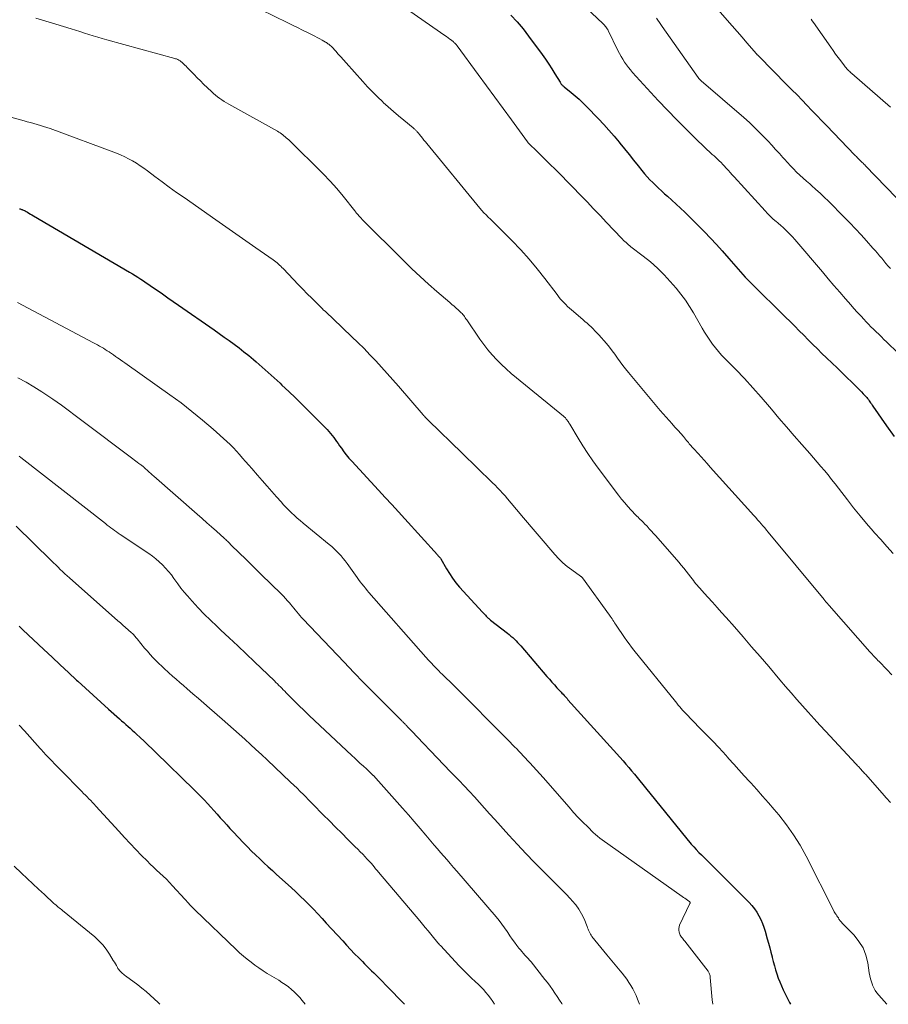
# Model space of a CAD drawing. Units: feet. Extents: x 2054994 to 2060055, y 560000 to 565000.
# Drawn here: x 2056878 to 2057014, y 560000 to 560154 of the extents above; entities that cross this region are included whole.
import ezdxf

# ---------------------------------------------------------------- set-up
doc = ezdxf.new("R2010")
doc.units = ezdxf.units.FT
doc.header["$LTSCALE"] = 100
doc.header["$MEASUREMENT"] = 0
doc.layers.add('CONTOUR INDEX', color=32, linetype='Continuous', lineweight=25)
doc.layers.add('CONTOUR INTERMEDIATE', color=40, linetype='Continuous', lineweight=15)

msp = doc.modelspace()

# ---------------------------------------------------------------- linework, layer by layer
at = {"layer": 'CONTOUR INDEX', "flags": 128}
for points, elevation in [([(2056955.02, 560154.93), (2056956, 560153.87), (2056956.93, 560152.77), (2056957.81, 560151.63), (2056959.93, 560148.73), (2056960.45, 560148), (2056960.96, 560147.26), (2056961.44, 560146.5), (2056961.92, 560145.74), (2056962.72, 560144.4), (2056962.78, 560144.3), (2056962.85, 560144.2), (2056962.92, 560144.11), (2056963, 560144.02), (2056963.09, 560143.94), (2056963.17, 560143.86), (2056963.26, 560143.78), (2056963.35, 560143.7), (2056964.45, 560142.82), (2056965.08, 560142.29), (2056965.7, 560141.75), (2056966.29, 560141.18), (2056966.87, 560140.6), (2056968.73, 560138.69), (2056969.57, 560137.79), (2056970.39, 560136.88), (2056971.2, 560135.95), (2056971.98, 560135.01), (2056972.11, 560134.85), (2056972.82, 560133.97), (2056973.53, 560133.1), (2056974.23, 560132.22), (2056974.94, 560131.34), (2056975.56, 560130.57), (2056975.96, 560130.08), (2056976.38, 560129.61), (2056976.81, 560129.14), (2056977.25, 560128.69), (2056977.71, 560128.25), (2056978.16, 560127.81), (2056978.63, 560127.38), (2056979.1, 560126.95), (2056979.54, 560126.56), (2056980.23, 560125.94), (2056980.91, 560125.32), (2056981.58, 560124.68), (2056982.25, 560124.04), (2056984.41, 560121.92), (2056985.36, 560120.97), (2056986.31, 560120), (2056987.22, 560119), (2056988.13, 560118), (2056989.18, 560116.79), (2056989.55, 560116.38), (2056989.91, 560115.96), (2056990.27, 560115.54), (2056990.63, 560115.12), (2056990.99, 560114.7), (2056991.36, 560114.29), (2056991.74, 560113.89), (2056992.13, 560113.49), (2056993.76, 560111.87), (2056994.83, 560110.81), (2056995.9, 560109.75), (2056996.98, 560108.68), (2056998.05, 560107.62), (2056998.76, 560106.92), (2056999.48, 560106.21), (2057000.19, 560105.49), (2057000.9, 560104.78), (2057001.61, 560104.06), (2057002.32, 560103.35), (2057003.04, 560102.64), (2057003.76, 560101.94), (2057004.49, 560101.24), (2057005.36, 560100.41), (2057006.13, 560099.67), (2057006.9, 560098.92), (2057007.67, 560098.18), (2057008.44, 560097.43), (2057009.39, 560096.5), (2057009.68, 560096.21), (2057009.96, 560095.92), (2057010.23, 560095.62), (2057010.5, 560095.32), (2057010.77, 560095.02), (2057010.9, 560094.86), (2057011.03, 560094.7), (2057011.15, 560094.53), (2057011.26, 560094.36), (2057011.37, 560094.19), (2057011.49, 560094.02), (2057011.6, 560093.84), (2057011.72, 560093.67), (2057013.84, 560090.6), (2057015.07, 560088.93)], 840), ([(2056878.05, 560124.58), (2056878.15, 560124.56), (2056878.26, 560124.53), (2056878.36, 560124.5), (2056878.46, 560124.47), (2056878.55, 560124.44), (2056878.69, 560124.38), (2056878.83, 560124.32), (2056878.96, 560124.25), (2056879.09, 560124.17), (2056879.3, 560124.05), (2056879.53, 560123.91), (2056879.76, 560123.77), (2056880, 560123.63), (2056880.23, 560123.5), (2056895.3, 560114.65), (2056895.74, 560114.39), (2056896.18, 560114.12), (2056896.61, 560113.86), (2056897.05, 560113.58), (2056897.48, 560113.3), (2056897.9, 560113.02), (2056898.33, 560112.74), (2056898.75, 560112.44), (2056899.6, 560111.84), (2056900.44, 560111.25), (2056901.29, 560110.66), (2056902.14, 560110.07), (2056902.98, 560109.48), (2056908.54, 560105.61), (2056909.33, 560105.06), (2056910.12, 560104.5), (2056910.9, 560103.94), (2056911.68, 560103.37), (2056912.46, 560102.79), (2056913.22, 560102.2), (2056913.97, 560101.59), (2056914.71, 560100.97), (2056915.14, 560100.6), (2056916.08, 560099.78), (2056917.02, 560098.96), (2056917.94, 560098.12), (2056918.86, 560097.27), (2056919.16, 560096.99), (2056920.22, 560095.98), (2056921.27, 560094.98), (2056922.31, 560093.96), (2056923.34, 560092.93), (2056926.25, 560090), (2056926.52, 560089.71), (2056926.79, 560089.41), (2056927.03, 560089.11), (2056927.27, 560088.79), (2056927.5, 560088.47), (2056927.73, 560088.14), (2056927.96, 560087.82), (2056928.18, 560087.49), (2056928.47, 560087.08), (2056928.85, 560086.55), (2056929.24, 560086.04), (2056929.66, 560085.54), (2056930.09, 560085.06), (2056934.31, 560080.51), (2056935.34, 560079.39), (2056936.38, 560078.27), (2056937.4, 560077.14), (2056938.43, 560076.02), (2056943.52, 560070.37), (2056943.6, 560070.28), (2056943.69, 560070.19), (2056943.77, 560070.1), (2056943.85, 560070.01), (2056944, 560069.85), (2056944.06, 560069.77), (2056944.94, 560068.2), (2056945.39, 560067.45), (2056945.88, 560066.72), (2056946.42, 560066.02), (2056946.99, 560065.35), (2056950.59, 560061.4), (2056950.73, 560061.24), (2056950.88, 560061.08), (2056951.03, 560060.93), (2056951.18, 560060.77), (2056951.38, 560060.58), (2056951.44, 560060.53), (2056951.49, 560060.47), (2056951.55, 560060.42), (2056951.61, 560060.37), (2056951.67, 560060.32), (2056951.73, 560060.27), (2056951.79, 560060.22), (2056951.85, 560060.17), (2056954.48, 560058.14), (2056954.77, 560057.92), (2056955.04, 560057.68), (2056955.31, 560057.44), (2056955.57, 560057.18), (2056955.83, 560056.92), (2056956.08, 560056.66), (2056956.32, 560056.39), (2056956.56, 560056.12), (2056960.66, 560051.36), (2056961.05, 560050.91), (2056961.44, 560050.47), (2056961.84, 560050.03), (2056962.23, 560049.59), (2056962.72, 560049.05), (2056962.88, 560048.88), (2056963.03, 560048.71), (2056963.19, 560048.55), (2056963.35, 560048.38), (2056963.51, 560048.21), (2056963.66, 560048.04), (2056963.82, 560047.87), (2056963.97, 560047.7), (2056972.59, 560038.13), (2056973.05, 560037.62), (2056973.5, 560037.1), (2056973.94, 560036.57), (2056974.38, 560036.04), (2056974.81, 560035.51), (2056975.25, 560034.98), (2056975.68, 560034.45), (2056976.11, 560033.91), (2056983.28, 560025.1), (2056983.66, 560024.66), (2056984.05, 560024.22), (2056984.46, 560023.8), (2056984.88, 560023.39), (2056985.31, 560022.99), (2056985.73, 560022.58), (2056986.15, 560022.17), (2056986.56, 560021.76), (2056992.33, 560015.94), (2056992.76, 560015.46), (2056993.17, 560014.96), (2056993.54, 560014.42), (2056993.87, 560013.86), (2056994.16, 560013.28), (2056994.43, 560012.68), (2056994.65, 560012.07), (2056994.85, 560011.45), (2056995.19, 560010.27), (2056995.38, 560009.57), (2056995.57, 560008.86), (2056995.75, 560008.15), (2056995.93, 560007.44), (2056995.96, 560007.33), (2056996.12, 560006.68), (2056996.3, 560006.03), (2056996.49, 560005.39), (2056996.69, 560004.75), (2056996.91, 560004.12), (2056997.15, 560003.5), (2056997.42, 560002.88), (2056997.7, 560002.28), (2056998.69, 560000.29), (2056998.82, 560000)], 860), ([(2056878, 560059.23), (2056878.2, 560059.03), (2056878.4, 560058.83), (2056878.6, 560058.64), (2056881.89, 560055.58), (2056883.17, 560054.38), (2056884.45, 560053.18), (2056885.73, 560051.99), (2056887, 560050.78), (2056887.21, 560050.59), (2056888.38, 560049.49), (2056889.57, 560048.4), (2056890.77, 560047.32), (2056891.97, 560046.25), (2056893.72, 560044.71), (2056894.05, 560044.41), (2056894.39, 560044.12), (2056894.72, 560043.82), (2056895.06, 560043.53), (2056895.39, 560043.23), (2056895.72, 560042.94), (2056896.05, 560042.64), (2056896.37, 560042.33), (2056896.97, 560041.78), (2056897.59, 560041.2), (2056898.2, 560040.61), (2056898.82, 560040.02), (2056899.43, 560039.43), (2056905.44, 560033.57), (2056905.97, 560033.04), (2056906.5, 560032.52), (2056907.01, 560031.98), (2056907.52, 560031.43), (2056908.02, 560030.88), (2056908.52, 560030.33), (2056909.02, 560029.78), (2056909.51, 560029.22), (2056910.01, 560028.66), (2056910.51, 560028.11), (2056911.01, 560027.56), (2056911.52, 560027.02), (2056913.14, 560025.3), (2056913.77, 560024.65), (2056914.39, 560024.01), (2056915.04, 560023.39), (2056915.69, 560022.77), (2056916.34, 560022.16), (2056917, 560021.55), (2056917.67, 560020.95), (2056918.33, 560020.35), (2056920.61, 560018.3), (2056921.33, 560017.63), (2056922.04, 560016.96), (2056922.74, 560016.28), (2056923.43, 560015.58), (2056924.1, 560014.88), (2056924.78, 560014.17), (2056925.44, 560013.45), (2056926.11, 560012.73), (2056928.68, 560009.92), (2056929.3, 560009.24), (2056929.92, 560008.58), (2056930.55, 560007.92), (2056931.19, 560007.27), (2056931.76, 560006.69), (2056932.12, 560006.33), (2056932.48, 560005.97), (2056932.84, 560005.61), (2056933.2, 560005.26), (2056933.56, 560004.91), (2056933.92, 560004.55), (2056934.27, 560004.19), (2056934.63, 560003.84), (2056935.66, 560002.79), (2056936.53, 560001.91), (2056937.39, 560001.02), (2056938.25, 560000.12), (2056938.37, 560000)], 880)]:
    msp.add_lwpolyline(points, dxfattribs=dict(at, elevation=elevation))
at = {"layer": 'CONTOUR INTERMEDIATE', "flags": 128}
for points, elevation in [([(2056961.38, 560161.22), (2056969.48, 560153.58), (2056969.6, 560153.46), (2056969.71, 560153.34), (2056969.82, 560153.21), (2056969.92, 560153.07), (2056970.02, 560152.93), (2056970.1, 560152.79), (2056970.19, 560152.65), (2056970.27, 560152.5), (2056971.79, 560149.36), (2056972.03, 560148.9), (2056972.28, 560148.45), (2056972.55, 560148.01), (2056972.82, 560147.57), (2056973.12, 560147.15), (2056973.43, 560146.74), (2056973.76, 560146.34), (2056974.1, 560145.96), (2056978.11, 560141.57), (2056979.56, 560140.03), (2056981.03, 560138.5), (2056982.53, 560137), (2056984.05, 560135.52), (2056986.58, 560133.12), (2056986.85, 560132.86), (2056987.12, 560132.6), (2056987.4, 560132.34), (2056987.67, 560132.08), (2056987.94, 560131.82), (2056988.21, 560131.55), (2056988.47, 560131.28), (2056988.72, 560131), (2056988.81, 560130.9), (2056989.11, 560130.58), (2056989.4, 560130.25), (2056989.7, 560129.92), (2056990, 560129.59), (2056994.85, 560124.25), (2056995.23, 560123.85), (2056995.62, 560123.45), (2056996.03, 560123.08), (2056996.45, 560122.71), (2056996.51, 560122.65), (2056996.9, 560122.32), (2056997.29, 560121.98), (2056997.68, 560121.64), (2056998.06, 560121.29), (2056998.43, 560120.93), (2056998.79, 560120.57), (2056999.14, 560120.19), (2056999.48, 560119.8), (2057003.82, 560114.7), (2057004.72, 560113.64), (2057005.63, 560112.58), (2057006.54, 560111.53), (2057007.45, 560110.48), (2057008.26, 560109.56), (2057008.77, 560108.98), (2057009.29, 560108.4), (2057009.82, 560107.82), (2057010.35, 560107.25), (2057010.63, 560106.94), (2057011.02, 560106.53), (2057011.42, 560106.12), (2057011.83, 560105.72), (2057012.24, 560105.33), (2057012.65, 560104.93), (2057013.06, 560104.54), (2057013.47, 560104.14), (2057013.88, 560103.75), (2057015.71, 560101.99)], 836), ([(2056982.69, 560161.35), (2056988.9, 560154.14), (2056989.68, 560153.24), (2056990.45, 560152.34), (2056991.23, 560151.45), (2056992.01, 560150.56), (2056993.48, 560148.87), (2056993.53, 560148.82), (2056993.57, 560148.77), (2056993.62, 560148.72), (2056993.66, 560148.68), (2056993.71, 560148.63), (2056993.75, 560148.58), (2056993.8, 560148.53), (2056993.84, 560148.49), (2056998.27, 560144.03), (2056999.06, 560143.23), (2056999.85, 560142.43), (2057000.63, 560141.62), (2057001.41, 560140.82), (2057002.18, 560140), (2057002.96, 560139.19), (2057003.74, 560138.38), (2057004.52, 560137.57), (2057008.86, 560133.06), (2057009, 560132.91), (2057009.15, 560132.76), (2057009.29, 560132.61), (2057009.44, 560132.47), (2057009.73, 560132.17), (2057009.79, 560132.11), (2057010.06, 560131.85), (2057010.19, 560131.72), (2057010.32, 560131.59), (2057010.45, 560131.45), (2057010.58, 560131.32), (2057017.02, 560124.71)], 828), ([(2056938, 560156.39), (2056944.67, 560151.73), (2056944.93, 560151.55), (2056945.18, 560151.36), (2056945.44, 560151.17), (2056945.7, 560150.98), (2056946.03, 560150.72), (2056946.11, 560150.66), (2056946.2, 560150.58), (2056946.27, 560150.51), (2056946.35, 560150.43), (2056946.42, 560150.35), (2056946.49, 560150.26), (2056946.56, 560150.18), (2056946.63, 560150.09), (2056949.9, 560145.64), (2056951.2, 560143.86), (2056952.5, 560142.08), (2056953.8, 560140.31), (2056955.1, 560138.53), (2056957.62, 560135.08), (2056957.66, 560135.02), (2056957.7, 560134.97), (2056957.74, 560134.92), (2056957.79, 560134.86), (2056957.83, 560134.81), (2056957.88, 560134.76), (2056957.92, 560134.72), (2056957.97, 560134.67), (2056958.97, 560133.71), (2056959.52, 560133.18), (2056960.07, 560132.65), (2056960.61, 560132.11), (2056961.15, 560131.57), (2056961.99, 560130.74), (2056962.94, 560129.79), (2056963.89, 560128.83), (2056964.84, 560127.87), (2056965.78, 560126.9), (2056965.95, 560126.72), (2056966.97, 560125.66), (2056967.99, 560124.6), (2056969.01, 560123.53), (2056970.02, 560122.46), (2056972.33, 560120), (2056972.51, 560119.81), (2056972.69, 560119.64), (2056972.87, 560119.46), (2056973.06, 560119.29), (2056973.25, 560119.13), (2056973.44, 560118.97), (2056973.64, 560118.81), (2056973.84, 560118.65), (2056975.76, 560117.18), (2056976.9, 560116.26), (2056977.99, 560115.29), (2056979.02, 560114.26), (2056980, 560113.19), (2056980.91, 560112.14), (2056981.65, 560111.23), (2056982.36, 560110.29), (2056983.01, 560109.31), (2056983.62, 560108.31), (2056985, 560105.89), (2056985.38, 560105.25), (2056985.77, 560104.63), (2056986.18, 560104.01), (2056986.61, 560103.41), (2056987.06, 560102.82), (2056987.53, 560102.24), (2056988.02, 560101.69), (2056988.53, 560101.15), (2056990.25, 560099.41), (2056991.61, 560098), (2056992.95, 560096.56), (2056994.25, 560095.09), (2056995.52, 560093.59), (2056995.84, 560093.22), (2056997.01, 560091.81), (2056998.19, 560090.42), (2056999.39, 560089.04), (2057000.6, 560087.66), (2057001.86, 560086.24), (2057002.44, 560085.58), (2057003.02, 560084.92), (2057003.59, 560084.25), (2057004.15, 560083.58), (2057004.71, 560082.9), (2057005.26, 560082.21), (2057005.8, 560081.53), (2057006.34, 560080.83), (2057007.73, 560079.03), (2057008.72, 560077.77), (2057009.72, 560076.52), (2057010.75, 560075.3), (2057011.8, 560074.09), (2057012, 560073.86), (2057012.96, 560072.78), (2057013.93, 560071.7), (2057014.91, 560070.62)], 844), ([(2056915.79, 560155.8), (2056920.07, 560153.72), (2056920.84, 560153.34), (2056921.62, 560152.96), (2056922.39, 560152.58), (2056923.16, 560152.19), (2056923.9, 560151.82), (2056924.3, 560151.61), (2056924.69, 560151.41), (2056925.08, 560151.19), (2056925.47, 560150.98), (2056925.98, 560150.69), (2056926.12, 560150.61), (2056926.25, 560150.53), (2056926.37, 560150.44), (2056926.5, 560150.35), (2056926.62, 560150.26), (2056926.74, 560150.16), (2056926.85, 560150.05), (2056926.96, 560149.94), (2056927.58, 560149.28), (2056927.99, 560148.83), (2056928.4, 560148.38), (2056928.81, 560147.92), (2056929.22, 560147.47), (2056931.83, 560144.54), (2056932.59, 560143.71), (2056933.36, 560142.9), (2056934.15, 560142.11), (2056934.96, 560141.34), (2056935.04, 560141.26), (2056935.82, 560140.54), (2056936.62, 560139.84), (2056937.42, 560139.15), (2056938.24, 560138.47), (2056939.7, 560137.27), (2056939.79, 560137.2), (2056939.88, 560137.12), (2056939.96, 560137.05), (2056940.05, 560136.97), (2056940.13, 560136.89), (2056940.21, 560136.81), (2056940.29, 560136.73), (2056940.36, 560136.65), (2056940.45, 560136.54), (2056940.53, 560136.45), (2056940.61, 560136.36), (2056940.68, 560136.26), (2056940.97, 560135.91), (2056941.19, 560135.63), (2056941.41, 560135.36), (2056941.63, 560135.09), (2056941.85, 560134.82), (2056950.17, 560124.71), (2056950.48, 560124.34), (2056950.81, 560123.98), (2056951.14, 560123.63), (2056951.48, 560123.29), (2056951.83, 560122.95), (2056952.18, 560122.61), (2056952.52, 560122.27), (2056952.87, 560121.93), (2056955.2, 560119.6), (2056956.56, 560118.18), (2056957.89, 560116.72), (2056959.15, 560115.2), (2056960.37, 560113.65), (2056962.25, 560111.16), (2056962.51, 560110.83), (2056962.77, 560110.51), (2056963.05, 560110.2), (2056963.33, 560109.9), (2056963.62, 560109.6), (2056963.92, 560109.31), (2056964.22, 560109.03), (2056964.53, 560108.76), (2056966.31, 560107.24), (2056966.63, 560106.95), (2056966.95, 560106.67), (2056967.27, 560106.38), (2056967.58, 560106.09), (2056967.89, 560105.79), (2056968.19, 560105.49), (2056968.49, 560105.17), (2056968.78, 560104.86), (2056969.99, 560103.47), (2056970.45, 560102.92), (2056970.9, 560102.37), (2056971.32, 560101.8), (2056971.73, 560101.22), (2056972.14, 560100.64), (2056972.56, 560100.07), (2056973, 560099.51), (2056973.45, 560098.96), (2056978.43, 560092.99), (2056978.89, 560092.46), (2056979.35, 560091.93), (2056979.82, 560091.41), (2056980.29, 560090.89), (2056980.41, 560090.77), (2056980.83, 560090.31), (2056981.24, 560089.86), (2056981.64, 560089.39), (2056982.04, 560088.92), (2056982.55, 560088.3), (2056982.69, 560088.14), (2056982.83, 560087.97), (2056982.97, 560087.8), (2056983.1, 560087.64), (2056983.24, 560087.47), (2056983.39, 560087.31), (2056983.53, 560087.14), (2056983.67, 560086.98), (2056984.34, 560086.25), (2056984.82, 560085.73), (2056985.29, 560085.21), (2056985.77, 560084.68), (2056986.24, 560084.15), (2056993.1, 560076.53), (2056993.39, 560076.22), (2056993.67, 560075.9), (2056993.95, 560075.57), (2056994.23, 560075.25), (2056994.51, 560074.93), (2056994.78, 560074.6), (2056995.06, 560074.27), (2056995.33, 560073.95), (2057004.09, 560063.38), (2057004.17, 560063.29), (2057004.25, 560063.19), (2057004.33, 560063.1), (2057004.41, 560063), (2057004.49, 560062.91), (2057004.57, 560062.81), (2057004.65, 560062.72), (2057004.73, 560062.62), (2057004.79, 560062.55), (2057004.91, 560062.42), (2057005.02, 560062.29), (2057005.13, 560062.16), (2057005.25, 560062.03), (2057011.27, 560055.21), (2057011.44, 560055.02), (2057011.62, 560054.82), (2057011.79, 560054.63), (2057011.97, 560054.44), (2057012.15, 560054.24), (2057012.33, 560054.05), (2057012.51, 560053.86), (2057012.69, 560053.67), (2057013.89, 560052.43), (2057014.68, 560051.62)], 848), ([(2056880.61, 560154.44), (2056882.18, 560153.98), (2056883.75, 560153.51), (2056886.14, 560152.77), (2056886.83, 560152.56), (2056887.53, 560152.34), (2056888.23, 560152.12), (2056888.92, 560151.89), (2056889.62, 560151.67), (2056890.31, 560151.45), (2056891.02, 560151.25), (2056891.72, 560151.05), (2056902.38, 560148.14), (2056902.51, 560148.1), (2056902.63, 560148.06), (2056902.76, 560148.01), (2056902.88, 560147.95), (2056903, 560147.89), (2056903.12, 560147.82), (2056903.23, 560147.74), (2056903.34, 560147.66), (2056903.55, 560147.48), (2056903.75, 560147.3), (2056903.95, 560147.11), (2056904.15, 560146.92), (2056904.34, 560146.73), (2056904.93, 560146.11), (2056905.42, 560145.61), (2056905.91, 560145.11), (2056906.4, 560144.62), (2056906.9, 560144.13), (2056908.11, 560142.94), (2056908.42, 560142.65), (2056908.74, 560142.38), (2056909.08, 560142.12), (2056909.42, 560141.87), (2056909.77, 560141.63), (2056910.12, 560141.4), (2056910.49, 560141.18), (2056910.85, 560140.97), (2056918.46, 560136.73), (2056918.68, 560136.61), (2056918.88, 560136.48), (2056919.09, 560136.34), (2056919.28, 560136.19), (2056919.47, 560136.04), (2056919.66, 560135.88), (2056919.85, 560135.72), (2056920.03, 560135.55), (2056920.23, 560135.37), (2056920.51, 560135.11), (2056920.78, 560134.85), (2056921.06, 560134.58), (2056921.33, 560134.32), (2056924.55, 560131.17), (2056925.64, 560130.06), (2056926.71, 560128.93), (2056927.74, 560127.76), (2056928.73, 560126.56), (2056930.56, 560124.29), (2056930.62, 560124.2), (2056930.69, 560124.12), (2056930.75, 560124.04), (2056930.81, 560123.96), (2056930.85, 560123.91), (2056930.9, 560123.85), (2056930.94, 560123.8), (2056930.99, 560123.74), (2056931.04, 560123.69), (2056931.09, 560123.63), (2056931.14, 560123.58), (2056931.18, 560123.53), (2056931.23, 560123.48), (2056931.32, 560123.38), (2056931.42, 560123.29), (2056931.51, 560123.19), (2056931.61, 560123.09), (2056931.7, 560122.99), (2056938.26, 560116.43), (2056939.52, 560115.2), (2056940.8, 560113.98), (2056942.11, 560112.8), (2056943.44, 560111.63), (2056945.47, 560109.89), (2056945.8, 560109.61), (2056946.12, 560109.33), (2056946.44, 560109.04), (2056946.76, 560108.76), (2056947.09, 560108.46), (2056947.23, 560108.32), (2056947.38, 560108.17), (2056947.51, 560108.02), (2056947.63, 560107.86), (2056947.75, 560107.7), (2056947.87, 560107.53), (2056947.99, 560107.37), (2056948.1, 560107.2), (2056950.17, 560104.18), (2056950.78, 560103.34), (2056951.42, 560102.51), (2056952.1, 560101.72), (2056952.81, 560100.95), (2056953.55, 560100.22), (2056954.31, 560099.5), (2056955.09, 560098.81), (2056955.89, 560098.13), (2056963.27, 560092.13), (2056963.37, 560092.03), (2056963.56, 560091.83), (2056963.64, 560091.74), (2056963.71, 560091.65), (2056963.78, 560091.56), (2056963.85, 560091.47), (2056963.9, 560091.39), (2056963.99, 560091.26), (2056964.08, 560091.13), (2056964.16, 560090.99), (2056964.24, 560090.85), (2056965.54, 560088.68), (2056966.28, 560087.47), (2056967.06, 560086.27), (2056967.87, 560085.1), (2056968.71, 560083.95), (2056971.9, 560079.72), (2056972.37, 560079.11), (2056972.86, 560078.52), (2056973.37, 560077.95), (2056973.89, 560077.39), (2056974.61, 560076.63), (2056974.78, 560076.45), (2056974.95, 560076.28), (2056975.12, 560076.11), (2056975.3, 560075.95), (2056975.47, 560075.78), (2056975.64, 560075.61), (2056975.81, 560075.44), (2056975.98, 560075.26), (2056976.35, 560074.87), (2056976.69, 560074.49), (2056977.04, 560074.12), (2056977.38, 560073.74), (2056977.72, 560073.35), (2056981.31, 560069.24), (2056981.71, 560068.78), (2056982.1, 560068.31), (2056982.48, 560067.84), (2056982.86, 560067.36), (2056983.2, 560066.92), (2056983.4, 560066.66), (2056983.61, 560066.4), (2056983.81, 560066.13), (2056984.01, 560065.87), (2056984.22, 560065.62), (2056984.43, 560065.36), (2056984.65, 560065.11), (2056984.87, 560064.87), (2056985.87, 560063.77), (2056986.6, 560062.97), (2056987.32, 560062.17), (2056988.03, 560061.37), (2056988.75, 560060.56), (2056990.04, 560059.1), (2056991.39, 560057.55), (2056992.73, 560056.01), (2056994.07, 560054.45), (2056995.41, 560052.89), (2056997.17, 560050.82), (2056998.05, 560049.8), (2056998.93, 560048.77), (2056999.82, 560047.75), (2057000.71, 560046.74), (2057001.61, 560045.73), (2057002.51, 560044.72), (2057003.42, 560043.73), (2057004.34, 560042.73), (2057009.06, 560037.67), (2057009.2, 560037.52), (2057009.34, 560037.37), (2057009.48, 560037.22), (2057009.62, 560037.07), (2057009.68, 560037), (2057009.79, 560036.88), (2057009.9, 560036.76), (2057010.01, 560036.64), (2057010.12, 560036.52), (2057010.23, 560036.4), (2057010.33, 560036.28), (2057010.44, 560036.15), (2057010.55, 560036.03), (2057013.16, 560033.06), (2057013.82, 560032.32), (2057014.49, 560031.59)], 852), ([(2056977.86, 560154.45), (2056978.07, 560154.12), (2056978.29, 560153.79), (2056978.52, 560153.47), (2056978.74, 560153.15), (2056984.37, 560145.14), (2056984.4, 560145.08), (2056984.44, 560145.03), (2056984.48, 560144.98), (2056984.52, 560144.93), (2056984.54, 560144.91), (2056984.58, 560144.87), (2056984.61, 560144.83), (2056984.65, 560144.8), (2056984.68, 560144.76), (2056984.72, 560144.73), (2056984.76, 560144.69), (2056984.8, 560144.66), (2056984.83, 560144.63), (2056991.5, 560138.87), (2056992.38, 560138.09), (2056993.24, 560137.29), (2056994.08, 560136.46), (2056994.9, 560135.62), (2056995.33, 560135.16), (2056995.92, 560134.53), (2056996.5, 560133.9), (2056997.08, 560133.25), (2056997.65, 560132.6), (2056997.87, 560132.35), (2056998.33, 560131.83), (2056998.8, 560131.32), (2056999.28, 560130.83), (2056999.78, 560130.34), (2057000.28, 560129.87), (2057000.79, 560129.4), (2057001.31, 560128.94), (2057001.83, 560128.48), (2057002.14, 560128.22), (2057002.81, 560127.62), (2057003.47, 560127.02), (2057004.12, 560126.4), (2057004.76, 560125.77), (2057007.25, 560123.28), (2057008.14, 560122.37), (2057009.02, 560121.45), (2057009.89, 560120.51), (2057010.74, 560119.56), (2057011.74, 560118.44), (2057012.09, 560118.04), (2057012.43, 560117.64), (2057012.77, 560117.24), (2057013.11, 560116.84), (2057013.44, 560116.43), (2057013.78, 560116.03), (2057014.13, 560115.63), (2057014.47, 560115.24)], 832), ([(2057002.04, 560154.29), (2057002.22, 560154.03), (2057002.41, 560153.77), (2057005.12, 560149.93), (2057005.51, 560149.38), (2057005.9, 560148.83), (2057006.3, 560148.29), (2057006.7, 560147.74), (2057007.26, 560146.99), (2057007.38, 560146.82), (2057007.52, 560146.66), (2057007.66, 560146.51), (2057007.8, 560146.36), (2057007.95, 560146.22), (2057008.1, 560146.07), (2057008.25, 560145.93), (2057008.41, 560145.8), (2057014.48, 560140.5)], 824), ([(2056875.54, 560139.26), (2056878.77, 560138.36), (2056879.28, 560138.22), (2056879.8, 560138.08), (2056880.31, 560137.94), (2056880.82, 560137.8), (2056881.33, 560137.66), (2056881.84, 560137.5), (2056882.35, 560137.33), (2056882.85, 560137.16), (2056893.23, 560133.29), (2056893.88, 560133.03), (2056894.53, 560132.74), (2056895.15, 560132.43), (2056895.76, 560132.08), (2056896.36, 560131.72), (2056896.95, 560131.34), (2056897.53, 560130.94), (2056898.1, 560130.52), (2056899.24, 560129.67), (2056900.38, 560128.82), (2056901.52, 560127.99), (2056902.67, 560127.16), (2056903.83, 560126.35), (2056908.8, 560122.88), (2056910.37, 560121.78), (2056911.94, 560120.68), (2056913.51, 560119.59), (2056915.07, 560118.49), (2056917.78, 560116.58), (2056917.99, 560116.43), (2056918.2, 560116.27), (2056918.4, 560116.11), (2056918.6, 560115.94), (2056918.79, 560115.77), (2056918.98, 560115.59), (2056919.16, 560115.41), (2056919.35, 560115.23), (2056921.78, 560112.68), (2056922.46, 560111.98), (2056923.14, 560111.29), (2056923.83, 560110.6), (2056924.52, 560109.91), (2056925.49, 560108.95), (2056925.7, 560108.74), (2056925.91, 560108.54), (2056926.12, 560108.35), (2056926.33, 560108.15), (2056926.54, 560107.95), (2056926.75, 560107.76), (2056926.96, 560107.56), (2056927.17, 560107.36), (2056930.12, 560104.55), (2056931.07, 560103.63), (2056932.02, 560102.69), (2056932.94, 560101.73), (2056933.86, 560100.76), (2056934.76, 560099.78), (2056935.65, 560098.79), (2056936.53, 560097.79), (2056937.41, 560096.79), (2056941.26, 560092.34), (2056941.36, 560092.22), (2056941.47, 560092.1), (2056941.58, 560091.98), (2056941.69, 560091.86), (2056941.8, 560091.75), (2056941.91, 560091.63), (2056942.02, 560091.52), (2056942.13, 560091.41), (2056947.37, 560086.33), (2056948.16, 560085.55), (2056948.96, 560084.78), (2056949.75, 560084.01), (2056950.55, 560083.24), (2056951.32, 560082.5), (2056951.73, 560082.1), (2056952.14, 560081.69), (2056952.54, 560081.29), (2056952.95, 560080.88), (2056953.34, 560080.46), (2056953.73, 560080.04), (2056954.11, 560079.61), (2056954.49, 560079.18), (2056956.48, 560076.82), (2056956.53, 560076.75), (2056956.62, 560076.63), (2056956.63, 560076.61), (2056956.65, 560076.6), (2056956.67, 560076.58), (2056956.68, 560076.56), (2056961.93, 560070.43), (2056962.54, 560069.78), (2056963.17, 560069.15), (2056963.85, 560068.58), (2056964.56, 560068.03), (2056965.95, 560067.05), (2056965.99, 560067.02), (2056966.03, 560066.99), (2056966.07, 560066.96), (2056966.11, 560066.93), (2056966.14, 560066.9), (2056966.18, 560066.86), (2056966.21, 560066.82), (2056966.24, 560066.78), (2056970.46, 560060.96), (2056970.6, 560060.77), (2056970.74, 560060.57), (2056970.88, 560060.37), (2056971.01, 560060.16), (2056971.14, 560059.96), (2056971.28, 560059.76), (2056971.41, 560059.56), (2056971.54, 560059.36), (2056972.81, 560057.47), (2056973.17, 560056.95), (2056973.53, 560056.45), (2056973.91, 560055.95), (2056974.3, 560055.46), (2056980.81, 560047.41), (2056981.03, 560047.14), (2056981.25, 560046.87), (2056981.47, 560046.61), (2056981.7, 560046.35), (2056981.93, 560046.09), (2056982.16, 560045.83), (2056982.39, 560045.58), (2056982.63, 560045.32), (2056983.26, 560044.66), (2056983.82, 560044.08), (2056984.38, 560043.5), (2056984.94, 560042.92), (2056985.51, 560042.35), (2056985.96, 560041.91), (2056986.74, 560041.11), (2056987.51, 560040.3), (2056988.27, 560039.47), (2056989.02, 560038.64), (2056989.14, 560038.51), (2056989.94, 560037.6), (2056990.75, 560036.7), (2056991.56, 560035.8), (2056992.38, 560034.91), (2056992.6, 560034.67), (2056993.53, 560033.65), (2056994.45, 560032.62), (2056995.36, 560031.58), (2056996.25, 560030.53), (2056996.99, 560029.66), (2056998.19, 560028.13), (2056999.32, 560026.55), (2057000.34, 560024.9), (2057001.28, 560023.2), (2057005.61, 560014.65), (2057005.69, 560014.5), (2057005.78, 560014.34), (2057005.87, 560014.19), (2057005.96, 560014.04), (2057006.07, 560013.87), (2057006.11, 560013.81), (2057006.15, 560013.75), (2057006.19, 560013.69), (2057006.24, 560013.64), (2057006.33, 560013.53), (2057006.36, 560013.47), (2057006.39, 560013.38), (2057006.42, 560013.32), (2057006.66, 560013.02), (2057006.79, 560012.87), (2057006.91, 560012.73), (2057007.04, 560012.59), (2057007.18, 560012.45), (2057008.78, 560010.82), (2057009.55, 560009.85), (2057010.19, 560008.82), (2057010.63, 560007.68), (2057010.92, 560006.48), (2057011.14, 560004.94), (2057011.23, 560004.46), (2057011.34, 560003.98), (2057011.49, 560003.51), (2057011.66, 560003.04), (2057011.67, 560003), (2057011.87, 560002.57), (2057012.09, 560002.16), (2057012.36, 560001.78), (2057012.65, 560001.41), (2057013.9, 560000)], 856), ([(2056877.75, 560109.92), (2056889.64, 560103.59), (2056889.95, 560103.43), (2056890.26, 560103.26), (2056890.57, 560103.09), (2056890.88, 560102.92), (2056891.19, 560102.74), (2056891.49, 560102.56), (2056891.79, 560102.37), (2056892.08, 560102.18), (2056892.14, 560102.14), (2056892.47, 560101.92), (2056892.79, 560101.7), (2056893.11, 560101.48), (2056893.43, 560101.26), (2056893.51, 560101.2), (2056893.86, 560100.95), (2056894.22, 560100.69), (2056894.58, 560100.44), (2056894.94, 560100.19), (2056901.62, 560095.46), (2056903.36, 560094.18), (2056905.07, 560092.86), (2056906.73, 560091.48), (2056908.37, 560090.07), (2056910.51, 560088.14), (2056911.04, 560087.65), (2056911.55, 560087.14), (2056912.05, 560086.62), (2056912.53, 560086.09), (2056913.01, 560085.55), (2056913.48, 560085), (2056913.96, 560084.46), (2056914.43, 560083.91), (2056915.35, 560082.87), (2056916.09, 560082.02), (2056916.83, 560081.17), (2056917.58, 560080.32), (2056918.32, 560079.47), (2056919.03, 560078.67), (2056919.43, 560078.23), (2056919.83, 560077.79), (2056920.25, 560077.37), (2056920.68, 560076.95), (2056921.12, 560076.55), (2056921.56, 560076.15), (2056922.01, 560075.76), (2056922.47, 560075.38), (2056926.57, 560072.02), (2056926.96, 560071.69), (2056927.35, 560071.34), (2056927.71, 560070.99), (2056928.07, 560070.62), (2056928.42, 560070.23), (2056928.75, 560069.84), (2056929.07, 560069.44), (2056929.37, 560069.03), (2056930.67, 560067.22), (2056930.93, 560066.87), (2056931.18, 560066.52), (2056931.44, 560066.18), (2056931.7, 560065.84), (2056931.97, 560065.5), (2056932.24, 560065.16), (2056932.52, 560064.83), (2056932.8, 560064.51), (2056941.69, 560054.39), (2056942.11, 560053.92), (2056942.53, 560053.47), (2056942.96, 560053.01), (2056943.39, 560052.57), (2056943.74, 560052.21), (2056944.01, 560051.94), (2056944.27, 560051.68), (2056944.54, 560051.42), (2056944.8, 560051.16), (2056945.07, 560050.9), (2056945.34, 560050.64), (2056945.6, 560050.38), (2056945.87, 560050.12), (2056954.91, 560041.05), (2056955.25, 560040.7), (2056955.6, 560040.35), (2056955.94, 560039.99), (2056956.29, 560039.64), (2056956.63, 560039.28), (2056956.97, 560038.92), (2056957.31, 560038.56), (2056957.65, 560038.2), (2056958.02, 560037.8), (2056958.54, 560037.24), (2056959.06, 560036.67), (2056959.57, 560036.1), (2056960.08, 560035.53), (2056964.15, 560030.86), (2056964.85, 560030.06), (2056965.57, 560029.28), (2056966.31, 560028.52), (2056967.06, 560027.77), (2056967.94, 560026.93), (2056968.27, 560026.62), (2056968.61, 560026.32), (2056968.96, 560026.04), (2056969.33, 560025.77), (2056981.86, 560016.9), (2056982.06, 560016.75), (2056982.27, 560016.61), (2056982.47, 560016.46), (2056982.67, 560016.31), (2056983.05, 560016.04), (2056983.07, 560016.01), (2056983.08, 560015.99), (2056983.09, 560015.97), (2056983.1, 560015.89), (2056983.1, 560015.87), (2056983.1, 560015.85), (2056983.09, 560015.83), (2056983.08, 560015.81), (2056981.46, 560012.37), (2056981.38, 560012.11), (2056981.33, 560011.85), (2056981.33, 560011.59), (2056981.38, 560011.32), (2056981.42, 560011.15), (2056981.48, 560010.98), (2056981.56, 560010.81), (2056981.66, 560010.65), (2056981.77, 560010.5), (2056981.89, 560010.35), (2056982.01, 560010.21), (2056982.13, 560010.06), (2056982.25, 560009.91), (2056985.91, 560005.2), (2056985.99, 560005.09), (2056986.05, 560004.98), (2056986.11, 560004.86), (2056986.15, 560004.74), (2056986.19, 560004.61), (2056986.22, 560004.48), (2056986.24, 560004.35), (2056986.25, 560004.22), (2056986.57, 560000.71), (2056986.66, 560000)], 864), ([(2056877.8, 560098.12), (2056879.08, 560097.43), (2056880.32, 560096.69), (2056881.55, 560095.92), (2056882.63, 560095.21), (2056883.3, 560094.76), (2056883.96, 560094.31), (2056884.62, 560093.84), (2056885.26, 560093.36), (2056885.91, 560092.88), (2056886.55, 560092.39), (2056887.19, 560091.91), (2056887.83, 560091.43), (2056895.82, 560085.42), (2056896.05, 560085.24), (2056896.28, 560085.07), (2056896.51, 560084.9), (2056896.75, 560084.72), (2056897.08, 560084.48), (2056897.15, 560084.43), (2056897.21, 560084.38), (2056897.28, 560084.33), (2056897.35, 560084.28), (2056897.4, 560084.24), (2056897.44, 560084.21), (2056897.48, 560084.18), (2056897.52, 560084.14), (2056897.56, 560084.11), (2056897.64, 560084.04), (2056897.69, 560083.99), (2056898.15, 560083.56), (2056898.38, 560083.35), (2056898.62, 560083.14), (2056898.85, 560082.93), (2056899.09, 560082.72), (2056905.91, 560076.75), (2056906.66, 560076.09), (2056907.4, 560075.43), (2056908.15, 560074.77), (2056908.89, 560074.11), (2056910.11, 560073.02), (2056910.24, 560072.9), (2056910.37, 560072.78), (2056910.5, 560072.66), (2056910.62, 560072.53), (2056910.75, 560072.41), (2056910.88, 560072.28), (2056911, 560072.16), (2056911.13, 560072.03), (2056912.56, 560070.63), (2056913.4, 560069.8), (2056914.25, 560068.98), (2056915.09, 560068.15), (2056915.93, 560067.33), (2056919.04, 560064.3), (2056919.39, 560063.94), (2056919.73, 560063.58), (2056920.06, 560063.21), (2056920.38, 560062.83), (2056920.52, 560062.66), (2056920.77, 560062.36), (2056921.01, 560062.06), (2056921.25, 560061.76), (2056921.5, 560061.47), (2056921.74, 560061.17), (2056921.99, 560060.88), (2056922.25, 560060.6), (2056922.51, 560060.32), (2056928.93, 560053.57), (2056930.44, 560051.99), (2056931.95, 560050.42), (2056933.48, 560048.86), (2056935.02, 560047.32), (2056937.95, 560044.38), (2056938.02, 560044.31), (2056938.1, 560044.23), (2056938.18, 560044.15), (2056938.26, 560044.07), (2056938.28, 560044.05), (2056938.35, 560043.99), (2056938.41, 560043.92), (2056938.48, 560043.86), (2056938.54, 560043.79), (2056938.6, 560043.73), (2056938.67, 560043.66), (2056938.73, 560043.6), (2056938.8, 560043.53), (2056938.96, 560043.36), (2056939.1, 560043.21), (2056939.24, 560043.06), (2056939.38, 560042.91), (2056939.53, 560042.76), (2056941.36, 560040.83), (2056942.41, 560039.72), (2056943.47, 560038.61), (2056944.53, 560037.51), (2056945.59, 560036.41), (2056946.08, 560035.91), (2056946.9, 560035.05), (2056947.71, 560034.2), (2056948.52, 560033.33), (2056949.32, 560032.47), (2056950.11, 560031.59), (2056950.91, 560030.72), (2056951.7, 560029.85), (2056952.49, 560028.97), (2056954.72, 560026.5), (2056956.04, 560025.05), (2056957.38, 560023.62), (2056958.74, 560022.21), (2056960.12, 560020.81), (2056961.39, 560019.55), (2056962.14, 560018.8), (2056962.88, 560018.04), (2056963.62, 560017.28), (2056964.36, 560016.51), (2056964.65, 560016.21), (2056965.2, 560015.56), (2056965.69, 560014.88), (2056966.11, 560014.15), (2056966.48, 560013.38), (2056966.96, 560012.2), (2056967.04, 560012), (2056967.12, 560011.79), (2056967.21, 560011.59), (2056967.29, 560011.39), (2056967.38, 560011.19), (2056967.48, 560011), (2056967.6, 560010.82), (2056967.73, 560010.64), (2056970.07, 560007.75), (2056970.59, 560007.12), (2056971.11, 560006.48), (2056971.63, 560005.85), (2056972.16, 560005.22), (2056972.45, 560004.87), (2056972.82, 560004.41), (2056973.17, 560003.94), (2056973.51, 560003.44), (2056973.82, 560002.94), (2056974.11, 560002.42), (2056974.39, 560001.9), (2056974.64, 560001.36), (2056974.87, 560000.81), (2056975.19, 560000)], 868), ([(2056877.99, 560085.83), (2056878.24, 560085.64), (2056891.51, 560075.28), (2056891.79, 560075.06), (2056892.08, 560074.84), (2056892.36, 560074.63), (2056892.65, 560074.42), (2056892.94, 560074.21), (2056893.24, 560074.01), (2056893.53, 560073.8), (2056893.83, 560073.6), (2056898.3, 560070.6), (2056898.87, 560070.19), (2056899.43, 560069.76), (2056899.95, 560069.3), (2056900.46, 560068.82), (2056900.95, 560068.31), (2056901.41, 560067.79), (2056901.84, 560067.24), (2056902.25, 560066.67), (2056902.37, 560066.5), (2056902.84, 560065.84), (2056903.33, 560065.2), (2056903.84, 560064.57), (2056904.37, 560063.96), (2056905.12, 560063.12), (2056906.04, 560062.11), (2056906.99, 560061.12), (2056907.96, 560060.16), (2056908.95, 560059.22), (2056909.6, 560058.62), (2056910.92, 560057.38), (2056912.24, 560056.14), (2056913.56, 560054.89), (2056914.87, 560053.64), (2056917.99, 560050.64), (2056918.23, 560050.41), (2056918.46, 560050.18), (2056918.69, 560049.95), (2056918.92, 560049.72), (2056919.15, 560049.49), (2056919.38, 560049.26), (2056919.61, 560049.02), (2056919.84, 560048.79), (2056920.99, 560047.63), (2056921.81, 560046.82), (2056922.62, 560046.02), (2056923.45, 560045.22), (2056924.28, 560044.44), (2056930.13, 560038.96), (2056930.57, 560038.56), (2056931, 560038.15), (2056931.44, 560037.74), (2056931.88, 560037.34), (2056932.44, 560036.83), (2056932.6, 560036.68), (2056932.76, 560036.53), (2056932.93, 560036.37), (2056933.09, 560036.22), (2056933.31, 560036), (2056933.36, 560035.96), (2056933.41, 560035.91), (2056933.46, 560035.86), (2056933.51, 560035.81), (2056933.56, 560035.76), (2056933.61, 560035.71), (2056933.65, 560035.66), (2056933.7, 560035.61), (2056933.74, 560035.57), (2056933.79, 560035.52), (2056933.83, 560035.47), (2056933.88, 560035.42), (2056938.05, 560030.72), (2056938.98, 560029.67), (2056939.89, 560028.62), (2056940.8, 560027.56), (2056941.71, 560026.5), (2056942.51, 560025.54), (2056943.01, 560024.95), (2056943.51, 560024.36), (2056944.02, 560023.78), (2056944.52, 560023.19), (2056945.03, 560022.61), (2056945.53, 560022.03), (2056946.03, 560021.45), (2056946.54, 560020.86), (2056952.72, 560013.68), (2056953.17, 560013.12), (2056953.61, 560012.56), (2056954.03, 560011.98), (2056954.43, 560011.39), (2056954.54, 560011.23), (2056954.88, 560010.71), (2056955.23, 560010.2), (2056955.6, 560009.71), (2056955.97, 560009.21), (2056956.29, 560008.8), (2056956.51, 560008.52), (2056956.75, 560008.25), (2056956.99, 560007.98), (2056957.23, 560007.72), (2056957.48, 560007.46), (2056957.72, 560007.19), (2056957.96, 560006.92), (2056958.19, 560006.64), (2056960.37, 560003.91), (2056960.78, 560003.39), (2056961.17, 560002.86), (2056961.56, 560002.32), (2056961.93, 560001.77), (2056962.29, 560001.22), (2056962.65, 560000.67), (2056963, 560000.11)], 872), ([(2056877.55, 560074.86), (2056883.04, 560069.51), (2056883.39, 560069.16), (2056883.74, 560068.82), (2056884.1, 560068.47), (2056884.45, 560068.12), (2056884.8, 560067.78), (2056885.16, 560067.44), (2056885.52, 560067.1), (2056885.89, 560066.77), (2056893.45, 560060.08), (2056893.85, 560059.73), (2056894.25, 560059.37), (2056894.66, 560059.02), (2056895.06, 560058.67), (2056895.62, 560058.17), (2056895.74, 560058.06), (2056895.85, 560057.95), (2056895.96, 560057.84), (2056896.07, 560057.72), (2056896.17, 560057.6), (2056896.27, 560057.47), (2056896.38, 560057.35), (2056896.48, 560057.23), (2056897.66, 560055.8), (2056898.08, 560055.3), (2056898.51, 560054.81), (2056898.96, 560054.33), (2056899.42, 560053.86), (2056899.88, 560053.4), (2056900.35, 560052.94), (2056900.83, 560052.49), (2056901.31, 560052.05), (2056901.46, 560051.91), (2056902.02, 560051.41), (2056902.58, 560050.9), (2056903.15, 560050.41), (2056903.72, 560049.91), (2056904.33, 560049.39), (2056905.2, 560048.64), (2056906.07, 560047.89), (2056906.94, 560047.14), (2056907.81, 560046.38), (2056909.8, 560044.66), (2056910.7, 560043.88), (2056911.58, 560043.09), (2056912.47, 560042.3), (2056913.35, 560041.51), (2056914.22, 560040.71), (2056915.09, 560039.91), (2056915.96, 560039.1), (2056916.83, 560038.29), (2056920.53, 560034.8), (2056921.03, 560034.32), (2056921.53, 560033.84), (2056922.02, 560033.35), (2056922.52, 560032.86), (2056922.97, 560032.42), (2056923.23, 560032.15), (2056923.5, 560031.88), (2056923.76, 560031.61), (2056924.02, 560031.34), (2056925.63, 560029.7), (2056926.59, 560028.73), (2056927.55, 560027.75), (2056928.52, 560026.79), (2056929.49, 560025.82), (2056930.65, 560024.68), (2056931.04, 560024.29), (2056931.43, 560023.9), (2056931.81, 560023.5), (2056932.19, 560023.1), (2056932.48, 560022.79), (2056932.71, 560022.54), (2056932.94, 560022.29), (2056933.17, 560022.03), (2056933.4, 560021.77), (2056933.62, 560021.51), (2056933.84, 560021.24), (2056934.06, 560020.98), (2056934.29, 560020.72), (2056940.74, 560013.08), (2056941.18, 560012.56), (2056941.61, 560012.04), (2056942.05, 560011.52), (2056942.48, 560011), (2056943.13, 560010.21), (2056943.24, 560010.08), (2056943.34, 560009.95), (2056943.45, 560009.83), (2056943.55, 560009.7), (2056943.66, 560009.57), (2056943.76, 560009.45), (2056943.87, 560009.32), (2056943.99, 560009.2), (2056946.95, 560006.03), (2056947.56, 560005.39), (2056948.18, 560004.76), (2056948.81, 560004.15), (2056949.46, 560003.54), (2056949.89, 560003.14), (2056950.31, 560002.73), (2056950.72, 560002.31), (2056951.12, 560001.87), (2056951.49, 560001.41), (2056951.85, 560000.94), (2056952.18, 560000.46), (2056952.46, 560000)], 876), ([(2056877.98, 560043.73), (2056878.82, 560042.82), (2056879.65, 560041.91), (2056880.47, 560041), (2056881.3, 560040.08), (2056881.44, 560039.92), (2056882.2, 560039.09), (2056882.96, 560038.27), (2056883.74, 560037.45), (2056884.53, 560036.65), (2056887.82, 560033.33), (2056888.1, 560033.04), (2056888.38, 560032.76), (2056888.66, 560032.48), (2056888.94, 560032.19), (2056889.22, 560031.91), (2056889.49, 560031.62), (2056889.76, 560031.33), (2056890.03, 560031.04), (2056893.61, 560027.1), (2056894.49, 560026.15), (2056895.38, 560025.2), (2056896.28, 560024.26), (2056897.19, 560023.32), (2056898.04, 560022.46), (2056898.54, 560021.97), (2056899.03, 560021.49), (2056899.54, 560021.01), (2056900.05, 560020.54), (2056900.56, 560020.06), (2056901.06, 560019.58), (2056901.55, 560019.08), (2056902.03, 560018.58), (2056903.94, 560016.49), (2056904.15, 560016.27), (2056904.34, 560016.05), (2056904.54, 560015.82), (2056904.73, 560015.6), (2056904.93, 560015.37), (2056905.13, 560015.15), (2056905.34, 560014.94), (2056905.55, 560014.73), (2056911.97, 560008.59), (2056912.54, 560008.07), (2056913.12, 560007.56), (2056913.71, 560007.07), (2056914.32, 560006.59), (2056914.94, 560006.13), (2056915.57, 560005.69), (2056916.22, 560005.26), (2056916.87, 560004.85), (2056918.66, 560003.76), (2056919.17, 560003.43), (2056919.68, 560003.09), (2056920.17, 560002.72), (2056920.64, 560002.33), (2056921.1, 560001.93), (2056921.54, 560001.5), (2056921.95, 560001.05), (2056922.35, 560000.59), (2056922.82, 560000)], 884), ([(2056877.22, 560021.66), (2056878.35, 560020.56), (2056879.24, 560019.71), (2056880.14, 560018.86), (2056881.04, 560018.01), (2056881.95, 560017.18), (2056883.45, 560015.8), (2056883.61, 560015.66), (2056883.78, 560015.51), (2056883.95, 560015.38), (2056884.12, 560015.24), (2056884.29, 560015.1), (2056884.46, 560014.97), (2056884.63, 560014.83), (2056884.8, 560014.69), (2056889.83, 560010.55), (2056890.49, 560009.95), (2056891.1, 560009.31), (2056891.65, 560008.61), (2056892.15, 560007.87), (2056892.75, 560006.85), (2056892.91, 560006.59), (2056893.07, 560006.32), (2056893.23, 560006.06), (2056893.38, 560005.79), (2056893.48, 560005.62), (2056893.59, 560005.45), (2056893.72, 560005.28), (2056893.86, 560005.13), (2056894.01, 560004.99), (2056894.18, 560004.85), (2056894.34, 560004.72), (2056894.51, 560004.59), (2056894.67, 560004.47), (2056896.57, 560003.07), (2056897.24, 560002.55), (2056897.9, 560002.02), (2056898.53, 560001.45), (2056899.15, 560000.87), (2056899.75, 560000.27), (2056900.02, 560000)], 888), ([(2056963, 560000.11), (2056963.07, 560000)], 872)]:
    msp.add_lwpolyline(points, dxfattribs=dict(at, elevation=elevation))

doc.saveas('drawing.dxf')
